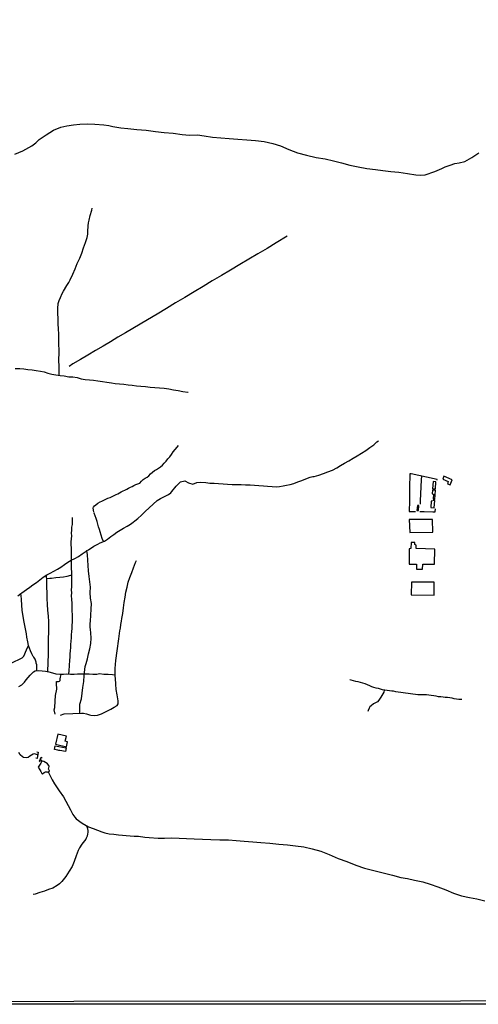
# Model space of a CAD drawing. Units: millimetres. Extents: x 187950 to 190364, y 1665975 to 1668750.
# Drawn here: x 189056 to 189246, y 1665975 to 1666383 of the extents above; entities that cross this region are included whole.
import ezdxf

# ---------------------------------------------------------------- set-up
doc = ezdxf.new("R2010")
doc.units = ezdxf.units.MM
for name, color, linetype in [('IMAGEM', 7, 'Continuous'), ('V-EDIFICACAO', 2, 'Continuous'), ('V-LAGOA', 5, 'Continuous'), ('V-LOTE', 1, 'Continuous'), ('V-PONTE_VIADUTO_PASSARELA', 2, 'Continuous'), ('V-TALVEGUE', 7, 'Continuous'), ('V-VALETA', 6, 'Continuous'), ('X-LIMITE_5000', 7, 'Continuous')]:
    doc.layers.add(name, color=color, linetype=linetype)
picture_1 = doc.add_image_def('image1.jpg', size_in_pixel=(4021, 4623))

msp = doc.modelspace()

# ---------------------------------------------------------------- linework, layer by layer
at = {"layer": 'V-EDIFICACAO'}
for points in [[(189227.34, 1666191.57), (189227.16, 1666188.63), (189228.31, 1666188.56), (189228.56, 1666191.49), (189227.34, 1666191.57)], [(189231.84, 1666193.76), (189231.43, 1666192.64), (189233.61, 1666191.57), (189233.31, 1666190.7), (189234.48, 1666190.27), (189235.3, 1666192.37), (189231.84, 1666193.76)], [(189227.17, 1666188.07), (189226.99, 1666186.49), (189227.49, 1666186.29), (189227.37, 1666184.26), (189228.08, 1666184.21), (189228.34, 1666187.97), (189227.17, 1666188.07)], [(189226.56, 1666183.51), (189226.43, 1666180.81), (189227.86, 1666180.71), (189228.09, 1666183.68), (189226.56, 1666183.51)], [(189220.85, 1666181.71), (189220.67, 1666179.57), (189221.35, 1666179.51), (189221.51, 1666181.66), (189220.85, 1666181.71)], [(189217.44, 1666175.79), (189217.7, 1666170.45), (189227.27, 1666170.65), (189227.1, 1666175.91), (189217.44, 1666175.79)], [(189220.38, 1666163.8), (189220.36, 1666165.16), (189219.77, 1666165.43), (189219.76, 1666166.3), (189218.26, 1666166.28), (189218.14, 1666163.81), (189217.47, 1666163.64), (189217.44, 1666157.36), (189220.42, 1666157.34), (189220.5, 1666155.28), (189222.92, 1666155.21), (189223.09, 1666157.26), (189227.94, 1666157.25), (189228.04, 1666163.57), (189220.38, 1666163.8)], [(189218.38, 1666149.9), (189218.29, 1666144.58), (189227.88, 1666144.46), (189227.85, 1666149.78), (189218.38, 1666149.9)], [(189071.68, 1666086.73), (189070.75, 1666082.6), (189075.23, 1666081.5), (189075.7, 1666083.58), (189074.76, 1666083.89), (189075.22, 1666085.99), (189071.68, 1666086.73)], [(189071.69, 1666080.17), (189070.28, 1666080.44), (189070.53, 1666081.99), (189075.08, 1666081.06), (189074.83, 1666079.54), (189072.52, 1666079.96), (189072.14, 1666080.07)]]:
    msp.add_lwpolyline(points, close=True, dxfattribs=at)
at = {"layer": 'V-LAGOA'}
msp.add_lwpolyline([(189065.04, 1666075.57), (189064.59, 1666074.74), (189063.83, 1666073.57), (189063.57, 1666073.12), (189064.17, 1666071.95), (189064.59, 1666071.31), (189064.98, 1666070.49), (189065.31, 1666070.35), (189066.05, 1666070.87), (189066.5, 1666071.15), (189067.19, 1666071.11), (189067.83, 1666070.9), (189068.08, 1666071.3), (189068.15, 1666071.74), (189067.88, 1666072.02), (189067.85, 1666072.32), (189067.9, 1666072.84), (189068.02, 1666073.31), (189067.89, 1666073.78), (189067.37, 1666074.47), (189066.8, 1666074.89), (189066.54, 1666075.01), (189065.84, 1666075.43), (189065.28, 1666075.52), (189065.04, 1666075.57)], close=True, dxfattribs=at)
at = {"layer": 'V-LOTE'}
for points in [[(189166.82, 1666293.33), (189162.24, 1666290.6), (189158.49, 1666288.3), (189154.67, 1666286.09), (189150.9, 1666283.86), (189147.13, 1666281.6), (189143.36, 1666279.34), (189139.56, 1666277.08), (189135.76, 1666274.82), (189131.97, 1666272.54), (189128.18, 1666270.26), (189124.34, 1666268), (189120.5, 1666265.7), (189116.7, 1666263.38), (189112.82, 1666261.06), (189108.94, 1666258.74), (189105.86, 1666256.94), (189102.76, 1666255.12), (189099.68, 1666253.28), (189096.6, 1666251.44), (189093.54, 1666249.6), (189090.42, 1666247.76), (189087.3, 1666245.92), (189084.18, 1666244.08), (189081.06, 1666242.22), (189077.94, 1666240.36), (189076.32, 1666239.37)], [(189229.08, 1666192.11), (189229.07, 1666192.49), (189224.69, 1666193.41), (189221.51, 1666194.07), (189218.33, 1666194.73), (189217.74, 1666194.85), (189217.59, 1666189.01), (189217.53, 1666183.57), (189217.51, 1666179.18), (189220.1, 1666179.19)], [(189222.59, 1666193.85), (189222.49, 1666192.37), (189222, 1666183.53), (189221.95, 1666182.21)], [(189221.91, 1666179.16), (189223.72, 1666179.16), (189227.3, 1666179.06), (189228.29, 1666179.05), (189228.35, 1666180.23)]]:
    msp.add_lwpolyline(points, dxfattribs=at)
at = {"layer": 'V-PONTE_VIADUTO_PASSARELA'}
for points in [[(189062.9, 1666079.46), (189063.45, 1666079.35), (189063.05, 1666076.74), (189062.47, 1666076.89)], [(189064.27, 1666075.38), (189064.04, 1666075.63), (189064.75, 1666077.2), (189065.14, 1666077.02)]]:
    msp.add_lwpolyline(points, dxfattribs=at)
at = {"layer": 'V-TALVEGUE'}
for points in [[(189053.85, 1666327.4), (189057.16, 1666328.81), (189060.9, 1666330.93), (189062.48, 1666332.04), (189063.97, 1666333.46), (189066.88, 1666335.39), (189069.87, 1666337.3), (189072.96, 1666338.62), (189075.43, 1666339.19), (189078.22, 1666339.64), (189080.83, 1666339.88), (189083.86, 1666340.02), (189087.07, 1666339.8), (189090.79, 1666339.52), (189092.86, 1666339.24), (189094.43, 1666338.91), (189097.76, 1666338.3), (189100.67, 1666338.04), (189104.51, 1666337.65), (189108.33, 1666337.33), (189112.13, 1666336.82), (189115.81, 1666336.46), (189119.51, 1666336.05), (189123.29, 1666335.54), (189126.3, 1666335.34), (189129.57, 1666335.37), (189132.34, 1666335), (189135.84, 1666334.51), (189139.3, 1666334.17), (189142.78, 1666333.89), (189146.42, 1666333.57), (189150.04, 1666333.39), (189153.66, 1666333.11), (189157.26, 1666332.66), (189160.86, 1666331.82), (189164.03, 1666330.89), (189167.55, 1666329.34), (189171.17, 1666327.93), (189174.83, 1666326.98), (189178.85, 1666326.09), (189182.59, 1666325.47), (189186.01, 1666324.61), (189189.43, 1666323.75), (189192.78, 1666322.82), (189196.26, 1666322.14), (189199.82, 1666321.46), (189203.44, 1666321.01), (189206.47, 1666320.62), (189209.78, 1666320.26), (189213.16, 1666319.87), (189216.72, 1666319.42), (189220.28, 1666318.83), (189222.08, 1666318.63), (189224.12, 1666318.9), (189228.16, 1666320.16), (189230.97, 1666321.52), (189232.43, 1666322.22), (189234.43, 1666322.88), (189236.43, 1666323.49), (189238.15, 1666323.81), (189240.5, 1666324.42), (189243.47, 1666326.02), (189246.42, 1666328.01)], [(189063.29, 1666078.28), (189062.43, 1666078.54), (189062.09, 1666078.6), (189061.44, 1666078.49), (189060.72, 1666078.11), (189060.01, 1666077.63), (189059.29, 1666077.13), (189058.55, 1666076.91), (189057.42, 1666077.12), (189057.07, 1666077.38), (189056.02, 1666078.19), (189055.52, 1666079.25)], [(189065.04, 1666075.57), (189064.48, 1666076.39)], [(189067.83, 1666070.91), (189069.3, 1666067.91), (189070.23, 1666066.25), (189072.25, 1666063.24), (189073.95, 1666060.73), (189076.92, 1666055.37), (189077.92, 1666053.44), (189078.68, 1666052.34), (189079.23, 1666051.66), (189081.72, 1666049.92), (189084.35, 1666048.37), (189086.28, 1666047.72), (189088.08, 1666047), (189089.89, 1666046.21), (189091.19, 1666045.8), (189092.99, 1666045.49), (189094.88, 1666045.33), (189096.79, 1666045.08), (189098.44, 1666044.88), (189100.07, 1666044.72), (189101.72, 1666044.62), (189103.38, 1666044.54), (189105.1, 1666044.42), (189107.82, 1666044.06), (189109.61, 1666043.96), (189113.33, 1666043.66), (189115.88, 1666043.69), (189118.91, 1666043.76), (189122, 1666043.6), (189125.11, 1666043.44), (189128.3, 1666043.3), (189131.72, 1666043.17), (189135.18, 1666043.06), (189138.9, 1666043.01), (189142.48, 1666042.94), (189145.69, 1666042.7), (189148.96, 1666042.38), (189152.54, 1666042.12), (189155.94, 1666041.78), (189159.58, 1666041.54), (189163.32, 1666041.13), (189166.92, 1666040.85), (189170.34, 1666040.53), (189173.74, 1666039.98), (189177.2, 1666039.26), (189180.78, 1666038.31), (189184.3, 1666036.91), (189187.96, 1666035.26), (189191.6, 1666033.94), (189195.28, 1666032.51), (189198.96, 1666031.21), (189202.78, 1666030.28), (189206.6, 1666029.29), (189210.5, 1666028.24), (189213.96, 1666027.33), (189216.71, 1666026.88), (189219.64, 1666026.27), (189223.08, 1666025.55), (189226.15, 1666024.54), (189229.38, 1666023.47), (189232.67, 1666022.17), (189235.78, 1666020.79), (189239.2, 1666019.72), (189242.53, 1666018.98), (189245.52, 1666018.53), (189248.79, 1666017.65)], [(189083.63, 1666048.8), (189083.86, 1666048.05), (189084.12, 1666046.77), (189084.07, 1666046.03), (189083.98, 1666045.45), (189083.81, 1666044.46), (189083.46, 1666043.67), (189083.24, 1666043.24), (189081.63, 1666041.19), (189080.61, 1666039.65), (189080.11, 1666038.49), (189079.34, 1666036.25), (189078.49, 1666033.92), (189077.65, 1666031.92), (189076.41, 1666029.91), (189074.94, 1666027.79), (189073.39, 1666025.7), (189072.31, 1666024.73), (189071.33, 1666024.03), (189069.59, 1666022.97), (189067.82, 1666022.31), (189066.08, 1666021.63), (189064.18, 1666021.06), (189062.25, 1666020.48), (189061.37, 1666020.24)]]:
    msp.add_lwpolyline(points, dxfattribs=at)
at = {"layer": 'V-VALETA'}
for points in [[(189072.25, 1666235.69), (189072.26, 1666236.81), (189072.28, 1666239), (189072.16, 1666239.91), (189072.09, 1666241.45), (189072.14, 1666243.01), (189072.24, 1666244.02), (189072.23, 1666246.23), (189072.12, 1666248.42), (189072.08, 1666250.59), (189072.08, 1666252.77), (189071.96, 1666254.95), (189071.85, 1666257.07), (189071.78, 1666259.19), (189071.67, 1666261.31), (189071.62, 1666263.43), (189071.81, 1666265.48), (189072.21, 1666266.74), (189072.73, 1666267.88), (189073.4, 1666269.55), (189074.01, 1666270.55), (189075.34, 1666272.86), (189076.21, 1666274.15), (189076.85, 1666275.33), (189077.87, 1666277.59), (189078.89, 1666279.9), (189079.72, 1666282.08), (189080.73, 1666284.22), (189081.63, 1666286.36), (189082.38, 1666288.52), (189083.1, 1666290.7), (189083.82, 1666292.88), (189084.09, 1666294.17), (189084.12, 1666295.27), (189084.21, 1666297.64), (189084.41, 1666298.98), (189084.66, 1666300.09), (189085.12, 1666302.01), (189085.71, 1666304.18), (189085.89, 1666305)], [(189053.96, 1666238.45), (189055.85, 1666238.52), (189057.52, 1666238.38), (189059.22, 1666238.12), (189060.97, 1666237.91), (189062.72, 1666237.7), (189064.46, 1666237.44), (189065.98, 1666237.07), (189067.52, 1666236.57), (189069.14, 1666236.08), (189070.8, 1666235.89), (189072.64, 1666235.64), (189074.35, 1666235.38), (189076.2, 1666235.09), (189077.93, 1666234.98), (189079.67, 1666234.72), (189081.31, 1666234.27), (189083.05, 1666233.86), (189084.78, 1666233.74), (189086.5, 1666233.62), (189088.29, 1666233.38), (189090.17, 1666233.16), (189092.05, 1666232.87), (189093.92, 1666232.53), (189095.51, 1666232.28), (189097.26, 1666232.18), (189099.02, 1666231.97), (189100.79, 1666231.75), (189102.57, 1666231.51), (189104.35, 1666231.27), (189106.14, 1666231.17), (189108.06, 1666231.03), (189109.98, 1666230.79), (189111.92, 1666230.61), (189113.87, 1666230.48), (189115.82, 1666230.3), (189117.77, 1666230.03), (189119.7, 1666229.65)], [(189119.7, 1666229.65), (189121.65, 1666229.3), (189123.6, 1666228.99), (189125.55, 1666228.68), (189125.76, 1666228.62)], [(189172.91, 1666192.08), (189174.61, 1666192.68), (189176.37, 1666193.34), (189177.42, 1666193.71), (189178.06, 1666193.73), (189180.01, 1666194.23), (189181.87, 1666194.96), (189183.74, 1666195.64), (189185.6, 1666196.28), (189187.4, 1666197.28), (189188.92, 1666198.3), (189190.58, 1666199.25), (189192.37, 1666200.2), (189194.16, 1666201.24), (189195.92, 1666202.21), (189197.62, 1666203.38), (189199.4, 1666204.43), (189201.09, 1666205.67), (189202.82, 1666206.89), (189204.04, 1666208.02), (189204.73, 1666208.49)], [(189086.63, 1666178.84), (189086.4, 1666179.75), (189086.35, 1666180.65), (189086.44, 1666181), (189086.83, 1666181.48), (189087.46, 1666181.92), (189088.3, 1666182.56), (189089.2, 1666183.11), (189089.97, 1666183.49), (189090.76, 1666183.91), (189091.6, 1666184.3), (189092.47, 1666184.67), (189093.34, 1666185.04), (189094.21, 1666185.43), (189095.08, 1666185.82), (189095.81, 1666186.18), (189096.54, 1666186.56), (189097.27, 1666186.94), (189098, 1666187.32), (189098.73, 1666187.7), (189099.5, 1666188.06), (189100.27, 1666188.43), (189101.01, 1666188.82), (189101.75, 1666189.21), (189102.51, 1666189.59), (189103.27, 1666189.97), (189104.06, 1666190.33), (189104.85, 1666190.64), (189105.64, 1666190.91), (189106.41, 1666191.76), (189107.1, 1666192.44), (189107.91, 1666192.94), (189108.71, 1666193.39), (189109.45, 1666193.96), (189110.14, 1666194.73), (189110.91, 1666195.49), (189111.74, 1666196.11), (189112.6, 1666196.57), (189113.45, 1666197.13), (189114.29, 1666197.72), (189115.09, 1666198.42), (189115.84, 1666199.19), (189116.56, 1666200.1), (189117.32, 1666200.99), (189118.08, 1666201.89), (189118.84, 1666202.85), (189119.57, 1666203.88), (189120.33, 1666204.9), (189121.16, 1666205.9), (189121.78, 1666206.61)], [(189055.04, 1666144.12), (189056.35, 1666145.18), (189056.69, 1666145.45), (189058.63, 1666146.82), (189060.06, 1666147.77), (189061.33, 1666148.76), (189062.76, 1666149.74), (189064.18, 1666150.81), (189065.62, 1666151.93), (189067.12, 1666152.87), (189068.46, 1666153.6), (189069.99, 1666154.4), (189071.52, 1666155.2), (189072.97, 1666156.12), (189074.39, 1666157.13), (189075.82, 1666158.2), (189077.23, 1666158.94), (189078.74, 1666159.65), (189080.26, 1666160.49), (189081.83, 1666161.63), (189083.4, 1666162.71), (189083.72, 1666162.92), (189084.35, 1666163.32), (189086.64, 1666164.78), (189087.41, 1666165.18), (189088.29, 1666165.65), (189089.27, 1666166.1), (189090.99, 1666166.89), (189092.22, 1666167.73), (189093.67, 1666168.83), (189094.84, 1666169.67), (189096.15, 1666170.54), (189097.54, 1666171.38), (189098.98, 1666172.19), (189100.4, 1666173.03), (189101.81, 1666173.87), (189102.92, 1666174.8), (189103.57, 1666175.3), (189104.9, 1666176.28), (189106.35, 1666177.61), (189107.95, 1666179.17), (189109.55, 1666180.73), (189111.24, 1666182.26), (189112.91, 1666183.69), (189114.29, 1666184.59), (189115.92, 1666185.42), (189117.55, 1666186.26), (189118.6, 1666186.97), (189119.03, 1666187.48), (189120.72, 1666189.7), (189122.52, 1666191.54), (189124.33, 1666191.9), (189125.86, 1666191.08), (189127.63, 1666190.56), (189129.28, 1666191.19), (189131.04, 1666191.29), (189133.01, 1666191.2), (189134.78, 1666190.98), (189136.59, 1666190.89), (189138.4, 1666190.81), (189140.22, 1666190.68), (189142.07, 1666190.54), (189143.95, 1666190.4), (189145.83, 1666190.35), (189147.71, 1666190.34), (189149.56, 1666190.27), (189151.41, 1666190.17), (189153.26, 1666190.07), (189155.11, 1666189.97), (189156.96, 1666189.79), (189158.66, 1666189.69), (189160.54, 1666189.5), (189162.5, 1666189.38), (189163.71, 1666189.58), (189165.12, 1666189.78), (189166.58, 1666190.02), (189168.07, 1666190.42), (189169.61, 1666190.84), (189171.25, 1666191.46), (189172.91, 1666192.08)], [(189090.56, 1666166.69), (189090.08, 1666167.93), (189089.21, 1666170.71), (189088.93, 1666171.63), (189088.53, 1666172.79), (189088.27, 1666173.93), (189087.94, 1666175.08), (189087.61, 1666176.23), (189087.14, 1666177.36), (189086.81, 1666178.49), (189086.66, 1666178.66)], [(189076.26, 1666111.75), (189076.33, 1666113), (189076.67, 1666117.45), (189076.73, 1666118.79), (189076.83, 1666120.07), (189076.93, 1666121.4), (189077.01, 1666122.73), (189077.12, 1666124.05), (189077.16, 1666125.4), (189077.3, 1666126.71), (189077.38, 1666128.02), (189077.46, 1666129.33), (189077.56, 1666130.63), (189077.62, 1666131.94), (189077.75, 1666133.2), (189077.57, 1666141.04), (189077.42, 1666142.81), (189077.36, 1666144.24), (189077.42, 1666145.49), (189077.37, 1666146.71), (189077.43, 1666147.94), (189077.44, 1666149.19), (189077.44, 1666150.44), (189077.44, 1666151.69), (189077.44, 1666152.94), (189077.43, 1666154.19), (189077.4, 1666155.44), (189077.4, 1666156.68), (189077.4, 1666157.92), (189077.39, 1666159.16), (189077.36, 1666160.41), (189077.33, 1666161.66), (189077.3, 1666162.9), (189077.27, 1666164.14), (189077.24, 1666165.38), (189077.25, 1666166.61), (189077.33, 1666167.81), (189077.41, 1666169.01), (189077.39, 1666170.22), (189077.45, 1666171.43), (189077.51, 1666172.64), (189077.76, 1666173.83), (189077.71, 1666175.2), (189077.7, 1666176.55), (189077.7, 1666176.64)], [(189080.79, 1666095.42), (189080.85, 1666097.04), (189080.82, 1666099.18), (189081.44, 1666101.43), (189081.81, 1666103.81), (189082.05, 1666106.2), (189082.44, 1666108.7), (189082.64, 1666111.16), (189082.84, 1666113.65), (189083.05, 1666114.82), (189083.42, 1666116.11), (189083.96, 1666118.01), (189084.44, 1666120.12), (189084.94, 1666122.25), (189085.36, 1666124.37), (189085.52, 1666126.58), (189085.39, 1666128.8), (189085.18, 1666130.19), (189085.04, 1666131.18), (189085.04, 1666132.73), (189085.17, 1666133.66), (189085.31, 1666136.13), (189085.46, 1666138.58), (189085.6, 1666141.01), (189085.21, 1666143.19), (189085.14, 1666145.52), (189085.16, 1666147.84), (189084.94, 1666150.02), (189084.6, 1666152.26), (189084.33, 1666154.52), (189084.27, 1666156.71), (189084.1, 1666158.94), (189083.99, 1666161.17), (189083.72, 1666162.93)], [(189095.53, 1666109.86), (189095.53, 1666110.15), (189095.5, 1666110.49), (189095.48, 1666110.79), (189095.46, 1666111.07), (189095.46, 1666111.4), (189095.46, 1666111.47), (189095.51, 1666114.1), (189095.75, 1666117.37), (189096.22, 1666121.37), (189096.93, 1666126.33), (189097.19, 1666128.49), (189097.46, 1666129.6), (189097.63, 1666130.81), (189097.79, 1666132.27), (189098.05, 1666133.64), (189098.28, 1666134.84), (189098.6, 1666136.9), (189098.9, 1666139.16), (189099.23, 1666141.41), (189099.62, 1666143.57), (189099.92, 1666145.74), (189100.37, 1666147.76), (189100.89, 1666149.79), (189101.55, 1666151.79), (189102.33, 1666153.8), (189103.1, 1666155.81), (189103.91, 1666157.94), (189104.32, 1666158.79)], [(189067.58, 1666112.69), (189067.58, 1666114.04), (189067.62, 1666115.32), (189067.64, 1666116.57), (189067.73, 1666119.96), (189067.75, 1666122.2), (189067.78, 1666124.47), (189067.86, 1666126.66), (189067.92, 1666128.93), (189067.9, 1666131.22), (189067.88, 1666133.51), (189067.77, 1666135.8), (189067.45, 1666138.23), (189067.34, 1666140.62), (189067.29, 1666143.01), (189067.21, 1666145.41), (189067.13, 1666147.81), (189067.07, 1666150.21), (189066.96, 1666152.77)], [(189067.02, 1666151.3), (189068.33, 1666151.45), (189069.04, 1666151.51), (189070.77, 1666151.73), (189072.43, 1666151.87), (189074.07, 1666152.01), (189075.55, 1666152.31), (189077.11, 1666152.69), (189077.44, 1666152.79)], [(189049.61, 1666114.55), (189050.45, 1666115.18), (189052.36, 1666116.22), (189053.93, 1666117.03), (189055.14, 1666117.57), (189056.88, 1666118.5), (189057.5, 1666119.17), (189058.71, 1666121.83), (189059.54, 1666123.54), (189059.24, 1666125.1), (189058.81, 1666126.97), (189058.61, 1666128.39), (189057.7, 1666133.24), (189056.81, 1666138.09), (189056.61, 1666142.65), (189056.51, 1666144.31), (189056.35, 1666145.19)], [(189062.97, 1666113.16), (189062.97, 1666114.37), (189062.93, 1666115.54), (189062.74, 1666116.29), (189062.63, 1666116.71), (189062.23, 1666117.85), (189061.77, 1666118.67), (189061.49, 1666119.02), (189060.87, 1666120.18), (189060.28, 1666121.34), (189059.89, 1666122.49), (189059.54, 1666123.54)], [(189055.5, 1666106.58), (189056.77, 1666107.31), (189057.84, 1666108.37), (189058.49, 1666109.28), (189060.14, 1666111.25), (189061.53, 1666112.69), (189062.29, 1666113.08), (189063.49, 1666113.22), (189065.14, 1666113.1), (189066.56, 1666112.96), (189067.98, 1666112.58), (189069.4, 1666112.2), (189070.82, 1666111.84), (189072.52, 1666111.71), (189073.98, 1666111.74), (189075.44, 1666111.77), (189076.91, 1666111.73), (189078.38, 1666111.73), (189079.89, 1666111.78), (189081.4, 1666111.83), (189083.01, 1666111.79), (189084.61, 1666111.78), (189086.21, 1666111.74), (189087.81, 1666111.69), (189088.93, 1666111.91), (189090.7, 1666111.68), (189092.5, 1666111.67), (189094.3, 1666111.57), (189095.46, 1666111.4)], [(189070.5, 1666095.08), (189070.14, 1666096.94), (189070.36, 1666097.92), (189070.5, 1666100.43), (189070.75, 1666102.87), (189071.21, 1666105.46), (189071.11, 1666107.78), (189071.11, 1666108.48), (189071.17, 1666108.57), (189071.95, 1666108.63), (189072.42, 1666108.71), (189072.62, 1666109.02), (189072.69, 1666109.72), (189072.77, 1666110.41), (189073, 1666111.58), (189073.02, 1666111.72)], [(189072.77, 1666094.73), (189074.32, 1666095.25), (189081.52, 1666095.44), (189082.29, 1666095.52), (189083.6, 1666095.25), (189084.86, 1666094.77), (189085.31, 1666094.64), (189086.93, 1666094.51), (189088.14, 1666094.7), (189089.72, 1666095.24), (189091.16, 1666095.87), (189092.5, 1666096.61), (189093.71, 1666097.19), (189094.98, 1666097.95), (189096.26, 1666098.7), (189096.69, 1666099.31), (189096.67, 1666100.64), (189096.41, 1666102.23), (189096.26, 1666103.15), (189095.84, 1666105.32), (189095.67, 1666107.59), (189095.53, 1666109.86)], [(189239.31, 1666101.17), (189238.1, 1666101.22), (189237.11, 1666101.28), (189236.16, 1666101.43), (189235.23, 1666101.67), (189234.29, 1666101.84), (189233.36, 1666102), (189232.43, 1666102.07), (189231.5, 1666102.14), (189230.56, 1666102.23), (189229.62, 1666102.32), (189228.69, 1666102.53), (189227.64, 1666102.67), (189226.62, 1666102.88), (189225.63, 1666103.03), (189224.64, 1666103.09), (189223.65, 1666103.15), (189222.67, 1666103.11), (189221.84, 1666103.1), (189221.04, 1666103.11), (189211.96, 1666104.31), (189210.92, 1666104.58), (189210.2, 1666104.67), (189209.25, 1666104.78), (189208.3, 1666104.89), (189207.32, 1666105), (189206.39, 1666105.16), (189205.5, 1666105.4), (189204.66, 1666105.68), (189203.71, 1666105.9), (189202.76, 1666106.09), (189201.94, 1666106.42), (189201.08, 1666106.8), (189200.18, 1666107.2), (189199.2, 1666107.62), (189198.21, 1666107.94), (189197.24, 1666108.22), (189196.27, 1666108.46), (189195.29, 1666108.66), (189194.33, 1666108.94), (189193.37, 1666109.19), (189192.8, 1666109.38)], [(189207.12, 1666105.03), (189206.87, 1666104.21), (189206.58, 1666103.48), (189206.13, 1666102.77), (189205.65, 1666102.1), (189204.84, 1666100.87), (189204.25, 1666100.27), (189203.51, 1666099.78), (189202.58, 1666099.34), (189201.68, 1666098.6), (189201.15, 1666098.09), (189200.84, 1666097.59), (189200.45, 1666096.54), (189200.35, 1666096.19)]]:
    msp.add_lwpolyline(points, dxfattribs=at)
at = {"layer": 'X-LIMITE_5000'}
msp.add_lwpolyline([(187950.8, 1668746.14), (188432.77, 1668746.66), (188914.74, 1668747.15), (189396.71, 1668747.63), (189878.68, 1668748.08), (190360.64, 1668748.51), (190361.13, 1668194.23), (190361.62, 1667639.95), (190362.1, 1667085.66), (190362.58, 1666531.38), (190363.07, 1665977.09), (189881.22, 1665976.66), (189399.38, 1665976.21), (188917.53, 1665975.73), (188435.68, 1665975.24), (187953.84, 1665974.72), (187953.23, 1666529), (187952.62, 1667083.29), (187952.02, 1667637.57), (187951.41, 1668191.86), (187950.8, 1668746.14)], dxfattribs=at)

# ---------------------------------------------------------------- referenced raster images: frames only (the image files are external)
at = {"layer": 'IMAGEM'}
image = msp.add_image(picture_1, insert=(187950.46, 1665974.72), size_in_units=(2413.64, 2774.99), dxfattribs=at)
image.dxf.flags = 7

doc.saveas('drawing.dxf')
